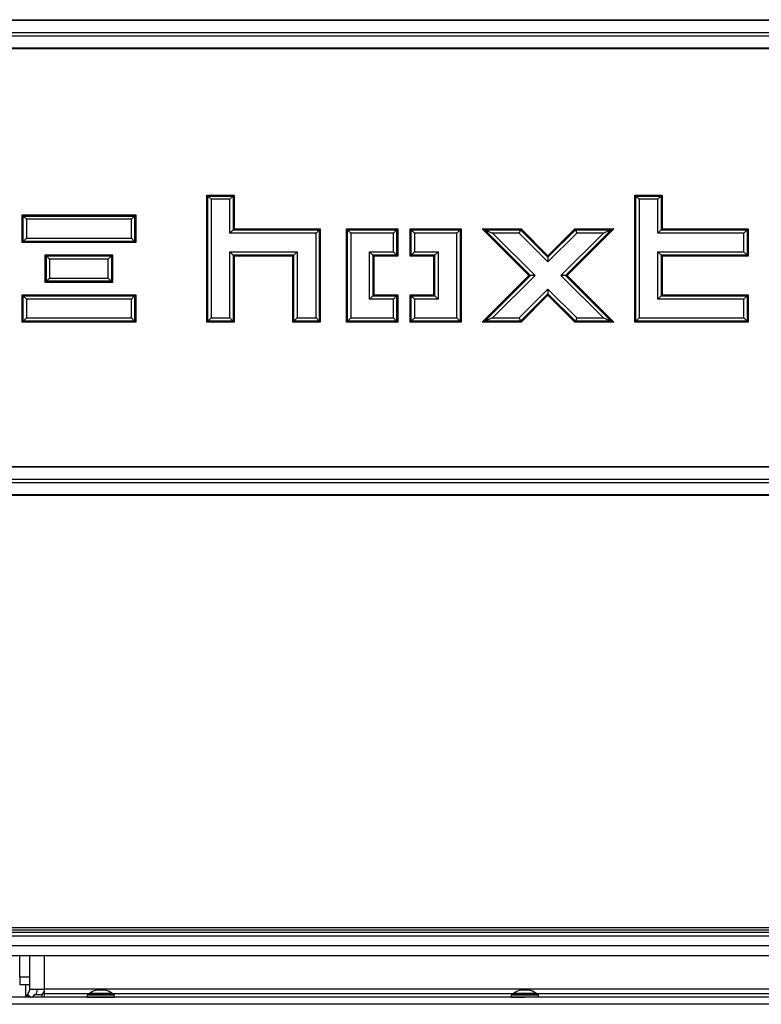
# Model space of a CAD drawing. Units: millimetres. Extents: x -419 to 842, y 0 to 594.
# Drawn here: x 54 to 84, y 509 to 549 of the extents above; entities that cross this region are included whole.
import ezdxf

# ---------------------------------------------------------------- set-up
doc = ezdxf.new("R2010")
doc.units = ezdxf.units.MM
for name, color, linetype in [('Default', 7, 'Continuous'), ('H28-078', 7, 'Continuous'), ('H28-722', 7, 'Continuous'), ('H28-911', 7, 'Continuous'), ('H28-914', 7, 'Continuous'), ('H28-916', 7, 'Continuous'), ('H28-918', 7, 'Continuous'), ('H28-923', 7, 'Continuous'), ('H28-925', 7, 'Continuous'), ('SROUB_M5X8-10.9_', 7, 'Continuous'), ('TEIAASHIYH$S7D_H', 7, 'Continuous')]:
    doc.layers.add(name, color=color, linetype=linetype)

# ---------------------------------------------------------------- blocks, each defined once
blk = doc.blocks.new('SE10')
at = {"layer": 'H28-078', "color": 7, "linetype": 'Continuous'}
for p, q in [((99.717, 509.351), (49.717, 509.35)), ((99.717, 509.071), (49.717, 509.07))]:
    blk.add_line(p, q, dxfattribs=at)
at = {"layer": 'H28-722', "color": 7, "linetype": 'Continuous'}
for p, q in [((54.716, 509.35), (54.783, 509.447)), ((54.783, 509.447), (54.922, 509.35)), ((55.049, 509.447), (54.981, 509.35)), ((55.367, 509.447), (55.049, 509.447)), ((55.367, 509.35), (55.367, 509.447))]:
    blk.add_line(p, q, dxfattribs=at)
at = {"layer": 'H28-911', "color": 7, "linetype": 'Continuous'}
blk.add_line((54.717, 509.366), (54.717, 509.857), dxfattribs=at)
at = {"layer": 'H28-914', "color": 7, "linetype": 'Continuous'}
for p, q in [((54.867, 509.674), (54.867, 511.007)), ((55.467, 509.674), (55.467, 511.007)), ((54.813, 509.502), (54.706, 509.35)), ((54.867, 509.674), (55.467, 509.674)), ((93.967, 509.674), (55.467, 509.674)), ((55.467, 509.502), (55.467, 509.674)), ((55.467, 509.502), (57.257, 509.502)), ((55.467, 509.35), (55.467, 509.502)), ((58.176, 509.502), (74.257, 509.502)), ((75.177, 509.502), (91.257, 509.502))]:
    blk.add_line(p, q, dxfattribs=at)
for radius, start in [(0.3, 325), (0.6, 337.7555)]:
    blk.add_arc((54.567, 509.674), radius, start, 0, dxfattribs=at)
at = {"layer": 'H28-916', "color": 7, "linetype": 'Continuous'}
for p in [(54.467, 510.157), (54.867, 509.857)]:
    blk.add_line(p, (54.467, 509.857), dxfattribs=at)
at = {"layer": 'H28-918', "color": 7, "linetype": 'Continuous'}
for p, q in [((54.467, 510.157), (54.467, 511.007)), ((54.867, 510.157), (54.467, 510.157))]:
    blk.add_line(p, q, dxfattribs=at)
at = {"layer": 'H28-923', "color": 7, "linetype": 'Continuous'}
for p, q in [((47.367, 548.527), (102.067, 548.527)), ((102.067, 548.493), (47.367, 548.493)), ((47.367, 548.015), (102.067, 548.015)), ((47.367, 547.878), (102.067, 547.878)), ((47.367, 547.401), (102.067, 547.401)), ((102.067, 547.366), (47.367, 547.366)), ((61.967, 541.502), (63.067, 541.502)), ((61.967, 536.402), (61.967, 541.502)), ((62.01, 541.459), (61.967, 541.502)), ((62.01, 536.445), (62.01, 541.459)), ((62.01, 541.459), (63.024, 541.459)), ((62.14, 541.329), (62.01, 541.459)), ((63.024, 541.459), (62.894, 541.329)), ((63.067, 541.502), (63.024, 541.459)), ((63.024, 541.459), (63.024, 540.109)), ((63.067, 541.502), (63.067, 540.152)), ((79.117, 536.402), (79.117, 541.502)), ((79.117, 541.502), (80.217, 541.502)), ((79.117, 541.502), (79.16, 541.459)), ((79.16, 541.459), (80.174, 541.459)), ((79.16, 536.445), (79.16, 541.459)), ((79.16, 541.459), (79.29, 541.329)), ((80.174, 541.459), (80.044, 541.329)), ((80.217, 541.502), (80.174, 541.459)), ((80.174, 541.459), (80.174, 540.109)), ((80.217, 541.502), (80.217, 540.152)), ((62.894, 541.329), (62.14, 541.329)), ((62.14, 541.329), (62.14, 536.575)), ((62.894, 539.979), (62.894, 541.329)), ((79.29, 541.329), (79.29, 536.575)), ((80.044, 541.329), (79.29, 541.329)), ((80.044, 539.979), (80.044, 541.329)), ((54.567, 539.602), (54.567, 540.702)), ((54.567, 540.702), (59.117, 540.702)), ((54.567, 540.702), (54.61, 540.659)), ((54.61, 540.659), (59.074, 540.659)), ((54.61, 539.645), (54.61, 540.659)), ((54.61, 540.659), (54.74, 540.529)), ((59.074, 540.659), (58.944, 540.529)), ((59.117, 540.702), (59.074, 540.659)), ((59.074, 540.659), (59.074, 539.645)), ((59.117, 540.702), (59.117, 539.602)), ((54.74, 540.529), (54.74, 539.775)), ((58.944, 540.529), (54.74, 540.529)), ((58.944, 539.775), (58.944, 540.529)), ((54.74, 539.775), (54.61, 539.645)), ((54.74, 539.775), (58.944, 539.775)), ((58.944, 539.775), (59.074, 539.645)), ((63.024, 540.109), (62.894, 539.979)), ((66.344, 539.979), (62.894, 539.979)), ((63.067, 540.152), (63.024, 540.109)), ((63.024, 540.109), (66.474, 540.109)), ((63.067, 540.152), (66.517, 540.152)), ((66.474, 540.109), (66.344, 539.979)), ((66.344, 536.575), (66.344, 539.979)), ((66.517, 540.152), (66.474, 540.109)), ((66.474, 540.109), (66.474, 536.445)), ((66.517, 540.152), (66.517, 536.402)), ((67.567, 540.152), (69.617, 540.152)), ((67.567, 536.402), (67.567, 540.152)), ((67.61, 540.109), (67.567, 540.152)), ((67.61, 536.445), (67.61, 540.109)), ((67.61, 540.109), (69.574, 540.109)), ((67.74, 539.979), (67.61, 540.109)), ((69.444, 539.979), (67.74, 539.979)), ((67.74, 539.979), (67.74, 536.575)), ((69.574, 540.109), (69.444, 539.979)), ((69.444, 539.225), (69.444, 539.979)), ((69.617, 540.152), (69.574, 540.109)), ((69.574, 540.109), (69.574, 539.095)), ((69.617, 540.152), (69.617, 539.052)), ((70.117, 539.052), (70.117, 540.152)), ((70.117, 540.152), (72.167, 540.152)), ((70.117, 540.152), (70.16, 540.109)), ((70.16, 540.109), (72.124, 540.109)), ((70.16, 539.095), (70.16, 540.109)), ((70.16, 540.109), (70.29, 539.979)), ((70.29, 539.979), (70.29, 539.225)), ((71.994, 539.979), (70.29, 539.979)), ((72.124, 540.109), (71.994, 539.979)), ((71.994, 536.575), (71.994, 539.979)), ((72.167, 540.152), (72.124, 540.109)), ((72.124, 540.109), (72.124, 536.445)), ((72.167, 540.152), (72.167, 536.402)), ((74.88, 538.277), (73.005, 540.152)), ((73.005, 540.152), (74.56, 540.152)), ((73.005, 540.152), (73.109, 540.109)), ((73.109, 540.109), (74.542, 540.109)), ((74.941, 538.277), (73.109, 540.109)), ((73.109, 540.109), (73.423, 539.979)), ((73.423, 539.979), (75.125, 538.277)), ((74.489, 539.979), (73.423, 539.979)), ((74.542, 540.109), (74.489, 539.979)), ((75.642, 538.825), (74.489, 539.979)), ((74.56, 540.152), (74.542, 540.109)), ((74.542, 540.109), (75.642, 539.009)), ((74.56, 540.152), (75.642, 539.07)), ((75.642, 539.07), (76.723, 540.152)), ((75.642, 539.009), (76.741, 540.109)), ((76.795, 539.979), (75.642, 538.825)), ((76.159, 538.277), (77.861, 539.979)), ((78.174, 540.109), (76.343, 538.277)), ((78.279, 540.152), (76.404, 538.277)), ((76.723, 540.152), (78.279, 540.152)), ((76.723, 540.152), (76.741, 540.109)), ((76.741, 540.109), (78.174, 540.109)), ((76.741, 540.109), (76.795, 539.979)), ((77.861, 539.979), (76.795, 539.979)), ((78.174, 540.109), (77.861, 539.979)), ((78.279, 540.152), (78.174, 540.109)), ((80.174, 540.109), (80.044, 539.979)), ((83.494, 539.979), (80.044, 539.979)), ((80.217, 540.152), (80.174, 540.109)), ((80.174, 540.109), (83.624, 540.109)), ((80.217, 540.152), (83.667, 540.152)), ((83.494, 539.979), (83.624, 540.109)), ((83.494, 539.225), (83.494, 539.979)), ((83.624, 540.109), (83.667, 540.152)), ((83.624, 540.109), (83.624, 539.095)), ((83.667, 540.152), (83.667, 539.052)), ((54.61, 539.645), (54.567, 539.602)), ((59.117, 539.602), (54.567, 539.602)), ((59.074, 539.645), (54.61, 539.645)), ((59.074, 539.645), (59.117, 539.602)), ((55.492, 538.002), (55.492, 539.102)), ((55.492, 539.102), (58.192, 539.102)), ((55.492, 539.102), (55.535, 539.059)), ((55.535, 539.059), (58.149, 539.059)), ((55.535, 538.045), (55.535, 539.059)), ((55.535, 539.059), (55.665, 538.929)), ((58.149, 539.059), (58.019, 538.929)), ((58.192, 539.102), (58.149, 539.059)), ((58.149, 539.059), (58.149, 538.045)), ((58.192, 539.102), (58.192, 538.002)), ((62.894, 536.575), (62.894, 539.225)), ((62.894, 539.225), (65.59, 539.225)), ((62.894, 539.225), (63.024, 539.095)), ((63.024, 539.095), (63.067, 539.052)), ((65.46, 539.095), (63.024, 539.095)), ((63.024, 539.095), (63.024, 536.445)), ((63.067, 539.052), (63.067, 536.402)), ((65.417, 539.052), (63.067, 539.052)), ((65.46, 539.095), (65.417, 539.052)), ((65.417, 536.402), (65.417, 539.052)), ((65.59, 539.225), (65.46, 539.095)), ((65.46, 536.445), (65.46, 539.095)), ((65.59, 539.225), (65.59, 536.575)), ((68.494, 539.225), (69.444, 539.225)), ((68.494, 537.329), (68.494, 539.225)), ((68.624, 539.095), (68.494, 539.225)), ((68.667, 539.052), (68.624, 539.095)), ((68.624, 539.095), (68.624, 537.459)), ((69.574, 539.095), (68.624, 539.095)), ((69.617, 539.052), (68.667, 539.052)), ((68.667, 539.052), (68.667, 537.502)), ((69.574, 539.095), (69.444, 539.225)), ((69.617, 539.052), (69.574, 539.095)), ((70.117, 539.052), (70.16, 539.095)), ((71.067, 539.052), (70.117, 539.052)), ((70.16, 539.095), (70.29, 539.225)), ((71.11, 539.095), (70.16, 539.095)), ((70.29, 539.225), (71.24, 539.225)), ((71.11, 539.095), (71.067, 539.052)), ((71.067, 537.502), (71.067, 539.052)), ((71.24, 539.225), (71.11, 539.095)), ((71.11, 537.459), (71.11, 539.095)), ((71.24, 539.225), (71.24, 537.329)), ((75.642, 539.07), (75.642, 539.009)), ((75.642, 539.009), (75.642, 538.825)), ((80.044, 537.329), (80.044, 539.225)), ((80.044, 539.225), (83.494, 539.225)), ((80.044, 539.225), (80.174, 539.095)), ((80.174, 539.095), (80.217, 539.052)), ((83.624, 539.095), (80.174, 539.095)), ((80.174, 539.095), (80.174, 537.459)), ((80.217, 539.052), (80.217, 537.502)), ((83.667, 539.052), (80.217, 539.052)), ((83.494, 539.225), (83.624, 539.095)), ((83.624, 539.095), (83.667, 539.052)), ((55.665, 538.929), (55.665, 538.175)), ((58.019, 538.929), (55.665, 538.929)), ((58.019, 538.175), (58.019, 538.929)), ((73.005, 536.402), (74.88, 538.277)), ((73.109, 536.445), (74.941, 538.277)), ((75.125, 538.277), (73.423, 536.575)), ((74.941, 538.277), (74.88, 538.277)), ((75.125, 538.277), (74.941, 538.277)), ((77.861, 536.575), (76.159, 538.277)), ((76.343, 538.277), (76.159, 538.277)), ((76.404, 538.277), (76.343, 538.277)), ((76.343, 538.277), (78.174, 536.445)), ((76.404, 538.277), (78.279, 536.402)), ((55.535, 538.045), (55.492, 538.002)), ((58.192, 538.002), (55.492, 538.002)), ((55.665, 538.175), (55.535, 538.045)), ((58.149, 538.045), (55.535, 538.045)), ((55.665, 538.175), (58.019, 538.175)), ((58.019, 538.175), (58.149, 538.045)), ((58.149, 538.045), (58.192, 538.002)), ((54.567, 537.502), (59.117, 537.502)), ((54.567, 536.402), (54.567, 537.502)), ((54.61, 537.459), (54.567, 537.502)), ((54.61, 536.445), (54.61, 537.459)), ((54.61, 537.459), (59.074, 537.459)), ((54.74, 537.329), (54.61, 537.459)), ((58.944, 537.329), (59.074, 537.459)), ((59.074, 537.459), (59.117, 537.502)), ((59.074, 537.459), (59.074, 536.445)), ((59.117, 537.502), (59.117, 536.402)), ((68.624, 537.459), (68.494, 537.329)), ((68.667, 537.502), (68.624, 537.459)), ((68.624, 537.459), (69.574, 537.459)), ((68.667, 537.502), (69.617, 537.502)), ((69.444, 537.329), (69.574, 537.459)), ((69.574, 537.459), (69.617, 537.502)), ((69.574, 537.459), (69.574, 536.445)), ((69.617, 537.502), (69.617, 536.402)), ((70.117, 537.502), (71.067, 537.502)), ((70.117, 536.402), (70.117, 537.502)), ((70.16, 537.459), (70.117, 537.502)), ((70.16, 536.445), (70.16, 537.459)), ((70.16, 537.459), (71.11, 537.459)), ((70.29, 537.329), (70.16, 537.459)), ((71.11, 537.459), (71.067, 537.502)), ((71.24, 537.329), (71.11, 537.459)), ((74.489, 536.575), (75.642, 537.728)), ((75.642, 537.545), (74.542, 536.445)), ((75.642, 537.483), (74.56, 536.402)), ((75.642, 537.728), (76.795, 536.575)), ((75.642, 537.728), (75.642, 537.545)), ((75.642, 537.545), (75.642, 537.483)), ((76.741, 536.445), (75.642, 537.545)), ((76.723, 536.402), (75.642, 537.483)), ((80.044, 537.329), (80.174, 537.459)), ((80.174, 537.459), (80.217, 537.502)), ((80.174, 537.459), (83.624, 537.459)), ((80.217, 537.502), (83.667, 537.502)), ((83.494, 537.329), (83.624, 537.459)), ((83.624, 537.459), (83.667, 537.502)), ((83.624, 537.459), (83.624, 536.445)), ((83.667, 537.502), (83.667, 536.402)), ((58.944, 537.329), (54.74, 537.329)), ((54.74, 537.329), (54.74, 536.575)), ((58.944, 536.575), (58.944, 537.329)), ((69.444, 537.329), (68.494, 537.329)), ((69.444, 536.575), (69.444, 537.329)), ((71.24, 537.329), (70.29, 537.329)), ((70.29, 537.329), (70.29, 536.575)), ((83.494, 537.329), (80.044, 537.329)), ((83.494, 536.575), (83.494, 537.329)), ((54.567, 536.402), (54.61, 536.445)), ((59.117, 536.402), (54.567, 536.402)), ((54.61, 536.445), (54.74, 536.575)), ((59.074, 536.445), (54.61, 536.445)), ((54.74, 536.575), (58.944, 536.575)), ((59.074, 536.445), (58.944, 536.575)), ((59.117, 536.402), (59.074, 536.445)), ((62.01, 536.445), (61.967, 536.402)), ((63.067, 536.402), (61.967, 536.402)), ((62.14, 536.575), (62.01, 536.445)), ((63.024, 536.445), (62.01, 536.445)), ((62.14, 536.575), (62.894, 536.575)), ((62.894, 536.575), (63.024, 536.445)), ((63.024, 536.445), (63.067, 536.402)), ((65.417, 536.402), (65.46, 536.445)), ((66.517, 536.402), (65.417, 536.402)), ((65.46, 536.445), (65.59, 536.575)), ((66.474, 536.445), (65.46, 536.445)), ((65.59, 536.575), (66.344, 536.575)), ((66.474, 536.445), (66.344, 536.575)), ((66.517, 536.402), (66.474, 536.445)), ((67.61, 536.445), (67.567, 536.402)), ((69.617, 536.402), (67.567, 536.402)), ((67.74, 536.575), (67.61, 536.445)), ((69.574, 536.445), (67.61, 536.445)), ((67.74, 536.575), (69.444, 536.575)), ((69.444, 536.575), (69.574, 536.445)), ((69.574, 536.445), (69.617, 536.402)), ((70.16, 536.445), (70.117, 536.402)), ((72.167, 536.402), (70.117, 536.402)), ((70.29, 536.575), (70.16, 536.445)), ((72.124, 536.445), (70.16, 536.445)), ((70.29, 536.575), (71.994, 536.575)), ((72.124, 536.445), (71.994, 536.575)), ((72.167, 536.402), (72.124, 536.445)), ((73.109, 536.445), (73.005, 536.402)), ((74.56, 536.402), (73.005, 536.402)), ((73.423, 536.575), (73.109, 536.445)), ((74.542, 536.445), (73.109, 536.445)), ((73.423, 536.575), (74.489, 536.575)), ((74.489, 536.575), (74.542, 536.445)), ((74.542, 536.445), (74.56, 536.402)), ((76.741, 536.445), (76.723, 536.402)), ((78.279, 536.402), (76.723, 536.402)), ((76.795, 536.575), (76.741, 536.445)), ((78.174, 536.445), (76.741, 536.445)), ((76.795, 536.575), (77.861, 536.575)), ((77.861, 536.575), (78.174, 536.445)), ((78.174, 536.445), (78.279, 536.402)), ((79.117, 536.402), (79.16, 536.445)), ((83.667, 536.402), (79.117, 536.402)), ((79.16, 536.445), (79.29, 536.575)), ((83.624, 536.445), (79.16, 536.445)), ((79.29, 536.575), (83.494, 536.575)), ((83.624, 536.445), (83.494, 536.575)), ((83.667, 536.402), (83.624, 536.445)), ((47.367, 530.627), (102.067, 530.627)), ((102.067, 530.593), (47.367, 530.593)), ((47.367, 530.115), (102.067, 530.115)), ((47.367, 529.978), (102.067, 529.978)), ((47.367, 529.501), (102.067, 529.501)), ((102.067, 529.466), (47.367, 529.466)), ((47.367, 512.147), (102.067, 512.147)), ((101.767, 512.047), (47.667, 512.047)), ((101.767, 511.947), (47.667, 511.947))]:
    blk.add_line(p, q, dxfattribs=at)
at = {"layer": 'H28-925', "color": 7, "linetype": 'Continuous'}
blk.add_line((55.362, 509.447), (55.467, 509.597), dxfattribs=at)
at = {"layer": 'SROUB_M5X8-10.9_', "color": 7, "linetype": 'Continuous'}
for p, q in [((58.267, 509.431), (57.167, 509.431)), ((57.167, 509.431), (57.167, 509.351)), ((57.242, 509.459), (58.192, 509.459)), ((57.242, 509.459), (57.242, 509.431)), ((57.272, 509.516), (58.162, 509.516)), ((57.567, 509.637), (57.567, 509.632)), ((57.867, 509.632), (57.867, 509.637)), ((58.192, 509.431), (58.192, 509.459)), ((58.267, 509.351), (58.267, 509.431)), ((75.267, 509.431), (74.167, 509.431)), ((74.167, 509.431), (74.167, 509.351)), ((74.242, 509.459), (75.192, 509.459)), ((74.242, 509.459), (74.242, 509.431)), ((74.272, 509.516), (75.162, 509.516)), ((74.567, 509.637), (74.567, 509.632)), ((74.867, 509.632), (74.867, 509.637)), ((75.192, 509.431), (75.192, 509.459)), ((75.267, 509.351), (75.267, 509.431)), ((57.167, 509.351), (58.267, 509.351)), ((57.467, 509.351), (57.467, 509.351)), ((57.967, 509.351), (57.967, 509.351)), ((74.167, 509.351), (74.717, 509.351)), ((74.467, 509.351), (74.467, 509.351))]:
    blk.add_line(p, q, dxfattribs=at)
for centre, radius, start, end in [((57.31, 509.459), 0.068, 123.7808, 180.0005), ((57.717, 508.851), 0.8, 100.8074, 123.7808), ((57.717, 508.851), 0.8, 56.2202, 79.1936), ((58.124, 509.459), 0.068, 0.0005, 56.2202), ((74.31, 509.459), 0.068, 123.7808, 180.0005), ((74.717, 508.851), 0.8, 100.8074, 123.7808), ((74.717, 508.851), 0.8, 56.2202, 79.1936), ((75.124, 509.459), 0.068, 0.0005, 56.2202)]:
    blk.add_arc(centre, radius, start, end, dxfattribs=at)
for centre, start_param, end_param in [((57.642, 508.851), 3.03128, 3.252107), ((57.792, 508.851), 3.031078, 3.251905), ((74.642, 508.851), 3.03128, 3.252107), ((74.792, 508.851), 3.031078, 3.251905)]:
    blk.add_ellipse(centre, major_axis=(0, -0.786), ratio=0.866157, start_param=start_param, end_param=end_param, dxfattribs=at)
at = {"layer": 'TEIAASHIYH$S7D_H', "color": 7, "linetype": 'Continuous'}
for p, q in [((101.917, 511.807), (47.517, 511.807)), ((109.417, 511.407), (40.017, 511.407)), ((109.417, 511.007), (40.017, 511.007))]:
    blk.add_line(p, q, dxfattribs=at)

msp = doc.modelspace()

# ---------------------------------------------------------------- block references
at = {"layer": 'Default'}
msp.add_blockref('SE10', (0, 0), dxfattribs=at)

doc.saveas('drawing.dxf')
